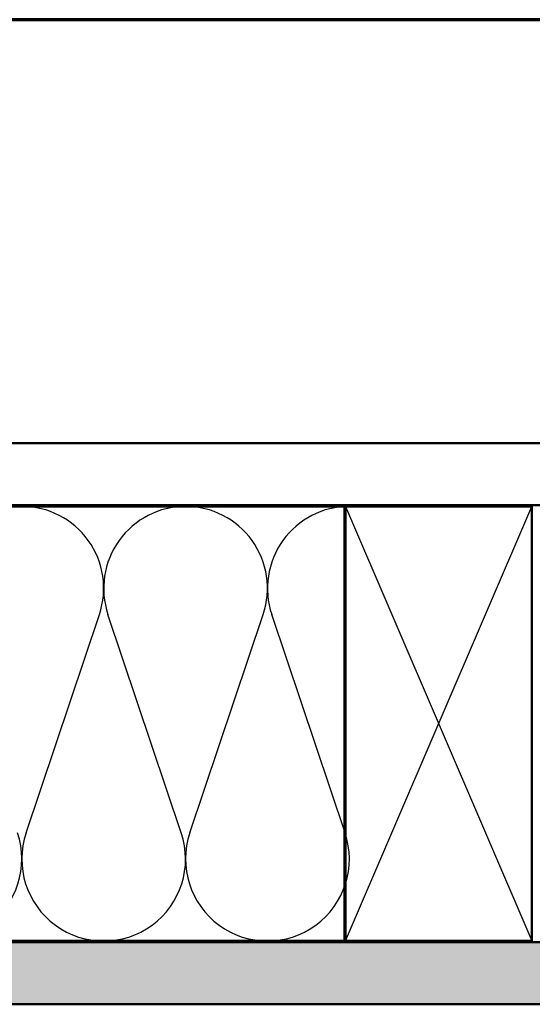
# Model space of a CAD drawing. Units: inches. Extents: x 0.6 to 33.4, y 0.6 to 21.4.
# Drawn here: x 17.7 to 21.9, y 13.5 to 21.4 of the extents above; entities that cross this region are included whole.
import ezdxf

# ---------------------------------------------------------------- set-up
doc = ezdxf.new("R2010")
doc.units = ezdxf.units.IN
doc.header["$LTSCALE"] = 2
doc.header["$MEASUREMENT"] = 0
doc.layers.get('0').update_dxf_attribs({"lineweight": 13})
for name, color, linetype, lineweight in [('Border (ANSI)', 7, 'Continuous', 70), ('Hatch (ANSI)', 7, 'Continuous', 18), ('Sketch Geometry (ANSI)', 7, 'Continuous', 25), ('Visible (ANSI)', 7, 'Continuous', 50)]:
    doc.layers.add(name, color=color, linetype=linetype, lineweight=lineweight)

# ---------------------------------------------------------------- blocks, each defined once
blk = doc.blocks.new('Borders ATAS Border - Note')
at = {"layer": 'Border (ANSI)'}
blk.add_line((16.7, 10.7), (0.3, 10.7), dxfattribs=at)

msp = doc.modelspace()

# ---------------------------------------------------------------- hatches: boundary and pattern name
at = {"layer": 'Hatch (ANSI)', "true_color": 0x804000}
h = msp.add_hatch(dxfattribs=at)
h.set_pattern_fill('AR-SAND', color=36, scale=2, angle=45, style=0, pattern_type=2)
h.paths.add_polyline_path([(24.52945, 17.49031), (1.68505, 17.49031), (1.68505, 17.99031), (24.52945, 17.99031)])
h = msp.add_hatch(dxfattribs=at)
h.set_pattern_fill('INSUL', color=36, scale=0.75, style=0)
h.paths.add_polyline_path([(24.52945, 13.47031), (1.68505, 13.47031), (1.68505, 13.97031), (24.52945, 13.97031)])

# ---------------------------------------------------------------- linework, layer by layer
at = {"layer": 'Sketch Geometry (ANSI)', "color": 36, "true_color": 0x804000}
for p, q in [((20.35553, 17.48031), (21.85553, 13.98031)), ((20.35553, 13.98031), (21.85553, 17.48031))]:
    msp.add_line(p, q, dxfattribs=at)
at = {"layer": 'Sketch Geometry (ANSI)', "color": 150, "true_color": 0x0080ff}
for p, q in [((17.7799, 14.85053), (18.37115, 16.61008)), ((19.03115, 14.85053), (18.4399, 16.61008)), ((19.0999, 14.85053), (19.69115, 16.61008)), ((20.35115, 14.85053), (19.7599, 16.61008))]:
    msp.add_line(p, q, dxfattribs=at)
for centre, start, end in [((17.74553, 16.82031), 90, 198.573498), ((17.74553, 16.82031), 341.426502, 90), ((19.06553, 16.82031), 90, 198.573498), ((19.06553, 16.82031), 341.426502, 90), ((20.38553, 16.82031), 90, 198.573498), ((17.08553, 14.64031), 161.426502, 18.573498), ((18.40553, 14.64031), 161.426502, 18.573498), ((19.72553, 14.64031), 161.426502, 18.573498)]:
    msp.add_arc(centre, 0.66, start, end, dxfattribs=at)
at = {"layer": 'Visible (ANSI)', "color": 36, "true_color": 0x804000}
for p, q in [((1.68505, 17.99031), (24.52945, 17.99031)), ((24.52945, 17.49031), (1.68505, 17.49031)), ((20.35553, 13.98031), (20.35553, 17.48031)), ((20.35553, 17.48031), (21.85553, 17.48031)), ((21.85553, 17.48031), (21.85553, 13.98031)), ((1.68505, 13.97031), (24.52945, 13.97031)), ((21.85553, 13.98031), (20.35553, 13.98031)), ((24.52945, 13.47031), (1.68505, 13.47031))]:
    msp.add_line(p, q, dxfattribs=at)
at = {"layer": 'Visible (ANSI)', "color": 150, "true_color": 0x0080ff}
for p, q in [((5.86553, 17.48031), (20.34553, 17.48031)), ((20.34553, 17.48031), (20.34553, 13.98031)), ((20.34553, 13.98031), (5.86553, 13.98031))]:
    msp.add_line(p, q, dxfattribs=at)

# ---------------------------------------------------------------- block references
at = {"xscale": 2, "yscale": 2, "zscale": 2}
msp.add_blockref('Borders ATAS Border - Note', (0, 0), dxfattribs=at)

doc.saveas('drawing.dxf')
